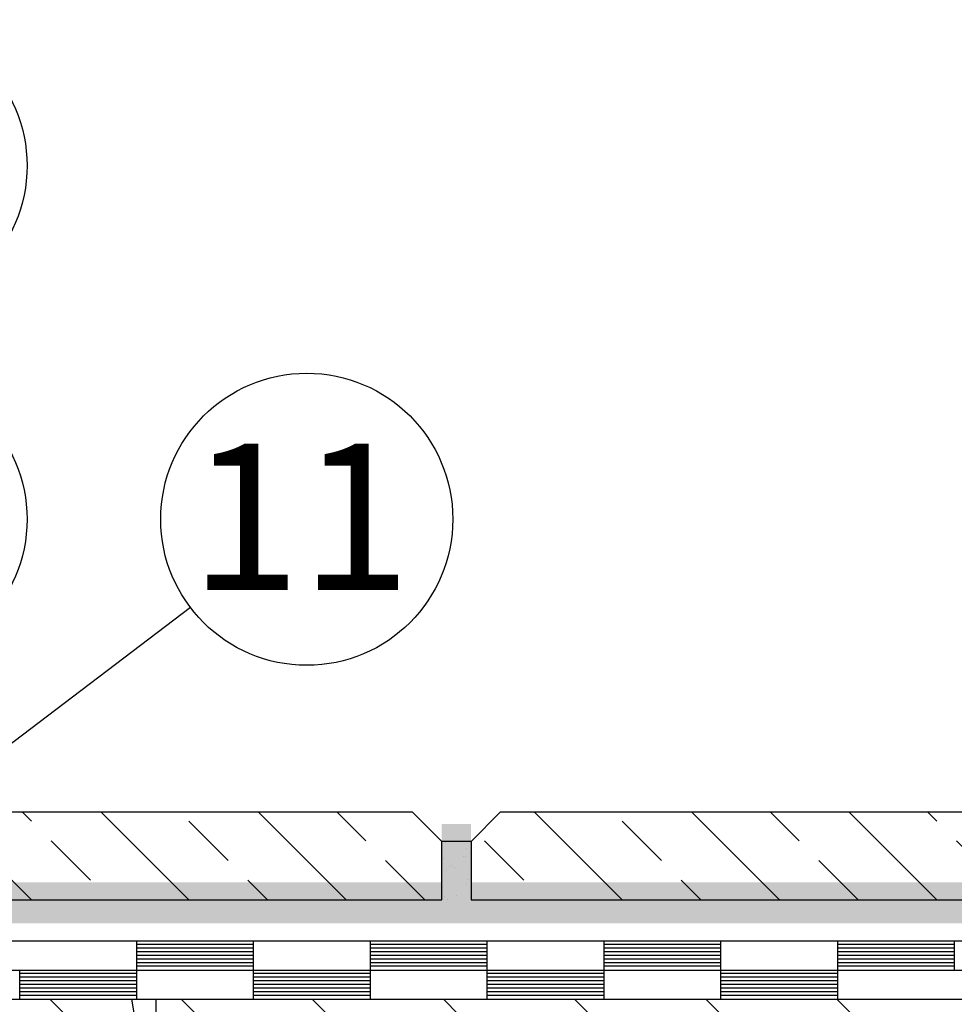
# Model space of a CAD drawing. Units: millimetres. Extents: x 4135 to 7277, y -3488 to -2015.
# Drawn here: x 4675 to 4835, y -2841 to -2673 of the extents above; entities that cross this region are included whole.
import ezdxf
from ezdxf.enums import TextEntityAlignment as Align

# ---------------------------------------------------------------- set-up
doc = ezdxf.new("R2010")
doc.units = ezdxf.units.MM
for name, color, linetype in [('BETON', 5, 'CONTINUOUS'), ('DLAZBA', 5, 'CONTINUOUS'), ('HYDROIZOLACE', 4, 'CONTINUOUS'), ('POPISY', 1, 'CONTINUOUS'), ('SPOJOVACI_MATERIAL', 8, 'CONTINUOUS'), ('SRAFY_BETON', 5, 'CONTINUOUS')]:
    doc.layers.add(name, color=color, linetype=linetype)
doc.styles.get("Standard").update_dxf_attribs({"font": 'times.ttf'})

msp = doc.modelspace()

# ---------------------------------------------------------------- hatches: boundary and pattern name
at = {"layer": 'DLAZBA'}
h = msp.add_hatch(dxfattribs=at)
h.set_pattern_fill('ANSI33', color=256, scale=3, angle=90, style=0)
h.set_pattern_definition([(135, (5973.837, 1079.556), (-13.47038, -13.47038), []), (135, (5973.837, 1093.027), (-13.47038, -13.47038), [9.525, -4.7625])])
h.paths.add_polyline_path([(4747.57, -2823.47), (4747.57, -2813.47), (4747.57, -2813.47), (4742.57, -2808.47), (4742.57, -2808.47), (4602.57, -2808.47), (4602.57, -2808.47), (4597.57, -2813.47), (4597.57, -2813.47), (4597.57, -2823.47), (4597.57, -2823.47)])
h = msp.add_hatch(dxfattribs=at)
h.set_pattern_fill('ANSI33', color=256, scale=3, angle=90, style=0)
h.set_pattern_definition([(135, (6128.837, 1079.556), (-13.47038, -13.47038), []), (135, (6128.837, 1093.027), (-13.47038, -13.47038), [9.525, -4.7625])])
h.paths.add_polyline_path([(4902.57, -2823.47), (4902.57, -2813.47), (4902.57, -2813.47), (4897.57, -2808.47), (4897.57, -2808.47), (4757.57, -2808.47), (4757.57, -2808.47), (4752.57, -2813.47), (4752.57, -2813.47), (4752.57, -2823.47), (4752.57, -2823.47)])
at = {"layer": 'SPOJOVACI_MATERIAL'}
h = msp.add_hatch(dxfattribs=at)
h.set_pattern_fill('AR-SAND', color=256, scale=0.3, style=0)
h.set_pattern_definition([(37.5, (14715.37, -3289.964), (-0.48001, 14.682397), [0, -11.5824, 0, -12.954, 0, -12.3825]), (7.5, (14715.37, -3289.964), (13.4857, 21.504753), [0, -6.2484, 0, -10.4394, 0, -4.0005]), (-32.5, (14705.997, -3289.964), (23.729771, 0.043116), [0, -3.81, 0, -13.716, 0, -17.907]), (-42.5, (14705.997, -3289.964), (22.906694, 6.68788), [0, -1.905, 0, -8.9916, 0, -10.287])])
h.paths.add_polyline_path([(4597.57, -2820.47), (4583.45, -2827.47), (5573.33, -2827.47), (5573.33, -2820.47), (4907.57, -2820.47), (4907.57, -2810.47), (4902.57, -2810.47), (4902.57, -2820.47), (4752.57, -2820.47), (4752.57, -2810.47), (4747.57, -2810.47), (4747.57, -2820.47)])
h = msp.add_hatch(dxfattribs=at)
h.set_pattern_fill('AR-SAND', color=256, scale=0.1, style=0)
h.set_pattern_definition([(37.5, (14715.3695, -3292.9642), (-0.1600031, 4.8941324), [0, -3.8608, 0, -4.318, 0, -4.1275]), (7.5, (14715.3695, -3292.964), (4.495233, 7.168251), [0, -2.0828, 0, -3.4798, 0, -1.3335]), (-32.5, (14712.2453, -3292.9642), (7.9099237, 0.0143718), [0, -1.27, 0, -4.572, 0, -5.969]), (-42.5, (14712.245, -3292.964), (7.6355645, 2.2292932), [0, -0.635, 0, -2.9972, 0, -3.429])])
h.paths.add_polyline_path([(4752.57, -2813.47), (4747.57, -2813.47), (4747.57, -2823.47), (4747.59, -2823.47), (4752.55, -2823.47), (4752.57, -2823.47)])
at = {"layer": 'SRAFY_BETON'}
h = msp.add_hatch(dxfattribs=at)
h.set_pattern_fill('ANSI35', color=256, scale=5, angle=90, style=0)
h.set_pattern_definition([(135, (9902.905, -5099.445), (-22.45064, -22.45064), []), (135, (9902.905, -5076.995), (-22.45064, -22.45064), [39.6875, -7.9375, 0, -7.9375])])
h.paths.add_polyline_path([(5573.33, -2887.47), (5573.33, -2840.47), (4570.33, -2840.47), (4570.33, -2887.47), (4570.33, -2887.47), (4570.33, -2887.47)])

# ---------------------------------------------------------------- linework, layer by layer
at = {"layer": 'BETON'}
for p, q in [((4570.33, -2840.47), (4694.43, -2840.47, 0)), ((4694.43, -2840.47, 0), (4698.67, -2864.99, 0)), ((4698.67, -2840.47, 0), (4896.83, -2840.47, 0)), ((4698.67, -2864.99, 0), (4698.67, -2840.47, 0))]:
    msp.add_line(p, q, dxfattribs=at)
at = {"layer": 'DLAZBA', "elevation": 0}
for points in [[(4742.57, -2808.47), (4602.57, -2808.47), (4597.57, -2813.47), (4597.57, -2823.47), (4747.57, -2823.47), (4747.57, -2813.47)], [(4897.57, -2808.47), (4757.57, -2808.47), (4752.57, -2813.47), (4752.57, -2823.47), (4902.57, -2823.47), (4902.57, -2813.47)]]:
    msp.add_lwpolyline(points, close=True, dxfattribs=at)
at = {"layer": 'HYDROIZOLACE'}
for p, q in [((4570.33, -2830.47, 0), (5571.26, -2830.47, 0)), ((4695.3, -2830.47, 0), (4695.3, -2835.47, 0)), ((4715.3, -2831.09, 0), (4695.3, -2831.09, 0)), ((4715.3, -2830.47, 0), (4715.3, -2835.47, 0)), ((4735.3, -2830.47, 0), (4735.3, -2835.47, 0)), ((4755.3, -2831.09, 0), (4735.3, -2831.09, 0)), ((4755.3, -2830.47, 0), (4755.3, -2835.47, 0)), ((4775.3, -2830.47, 0), (4775.3, -2835.47, 0)), ((4795.3, -2831.09, 0), (4775.3, -2831.09, 0)), ((4795.3, -2830.47, 0), (4795.3, -2835.47, 0)), ((4815.3, -2830.47, 0), (4815.3, -2835.47, 0)), ((4835.3, -2831.09, 0), (4815.3, -2831.09, 0)), ((4835.3, -2830.47, 0), (4835.3, -2835.47, 0)), ((4715.3, -2831.72, 0), (4695.3, -2831.72, 0)), ((4715.3, -2832.34, 0), (4695.3, -2832.34, 0)), ((4755.3, -2831.72, 0), (4735.3, -2831.72, 0)), ((4755.3, -2832.34, 0), (4735.3, -2832.34, 0)), ((4795.3, -2831.72, 0), (4775.3, -2831.72, 0)), ((4795.3, -2832.34, 0), (4775.3, -2832.34, 0)), ((4835.3, -2831.72, 0), (4815.3, -2831.72, 0)), ((4835.3, -2832.34, 0), (4815.3, -2832.34, 0)), ((4715.3, -2832.97, 0), (4695.3, -2832.97, 0)), ((4715.3, -2833.59, 0), (4695.3, -2833.59, 0)), ((4715.3, -2834.22, 0), (4695.3, -2834.22, 0)), ((4715.3, -2832.96, 0), (4715.3, -2832.96, 0)), ((4715.3, -2832.96, 0), (4715.3, -2832.97, 0)), ((4715.3, -2832.96, 0), (4715.3, -2832.96, 0)), ((4715.31, -2832.96, 0), (4715.3, -2832.96, 0)), ((4715.3, -2832.96, 0), (4715.3, -2832.96, 0)), ((4715.31, -2832.96, 0), (4715.3, -2832.96, 0)), ((4715.3, -2832.96, 0), (4715.31, -2832.96, 0)), ((4715.31, -2832.96, 0), (4715.3, -2832.96, 0)), ((4715.3, -2832.97, 0), (4715.3, -2832.97, 0)), ((4715.3, -2832.97, 0), (4715.3, -2832.97, 0)), ((4715.3, -2832.97, 0), (4715.3, -2832.97, 0)), ((4715.3, -2832.97, 0), (4715.3, -2832.97, 0)), ((4715.3, -2832.97, 0), (4715.3, -2832.97, 0)), ((4715.3, -2832.97, 0), (4715.3, -2832.97, 0)), ((4715.3, -2832.97, 0), (4715.3, -2832.97, 0)), ((4715.3, -2832.97, 0), (4715.31, -2832.97, 0)), ((4715.3, -2832.97, 0), (4715.3, -2832.97, 0)), ((4715.3, -2832.97, 0), (4715.31, -2832.97, 0)), ((4715.3, -2832.98, 0), (4715.3, -2832.98, 0)), ((4715.3, -2832.98, 0), (4715.3, -2832.98, 0)), ((4715.3, -2832.98, 0), (4715.3, -2832.98, 0)), ((4715.3, -2832.98, 0), (4715.3, -2832.98, 0)), ((4715.31, -2832.98, 0), (4715.3, -2832.98, 0)), ((4715.31, -2832.98, 0), (4715.3, -2832.98, 0)), ((4715.3, -2832.98, 0), (4715.3, -2832.98, 0)), ((4715.3, -2832.98, 0), (4715.3, -2832.98, 0)), ((4715.31, -2832.97, 0), (4715.31, -2832.96, 0)), ((4715.31, -2832.96, 0), (4715.31, -2832.96, 0)), ((4715.31, -2832.96, 0), (4715.31, -2832.96, 0)), ((4715.31, -2832.96, 0), (4715.31, -2832.96, 0)), ((4715.31, -2832.98, 0), (4715.31, -2832.98, 0)), ((4715.31, -2832.98, 0), (4715.31, -2832.99, 0)), ((4715.31, -2832.99, 0), (4715.31, -2832.98, 0)), ((4715.31, -2832.98, 0), (4715.31, -2832.99, 0)), ((4715.31, -2832.98, 0), (4715.31, -2832.98, 0)), ((4715.31, -2832.99, 0), (4715.31, -2832.99, 0)), ((4755.3, -2832.97, 0), (4735.3, -2832.97, 0)), ((4755.3, -2833.59, 0), (4735.3, -2833.59, 0)), ((4755.3, -2834.22, 0), (4735.3, -2834.22, 0)), ((4795.3, -2832.97, 0), (4775.3, -2832.97, 0)), ((4795.3, -2833.59, 0), (4775.3, -2833.59, 0)), ((4795.3, -2834.22, 0), (4775.3, -2834.22, 0)), ((4795.3, -2832.96, 0), (4795.3, -2832.96, 0)), ((4795.3, -2832.96, 0), (4795.3, -2832.97, 0)), ((4795.3, -2832.96, 0), (4795.3, -2832.96, 0)), ((4795.31, -2832.96, 0), (4795.3, -2832.96, 0)), ((4795.3, -2832.96, 0), (4795.3, -2832.96, 0)), ((4795.31, -2832.96, 0), (4795.3, -2832.96, 0)), ((4795.3, -2832.96, 0), (4795.31, -2832.96, 0)), ((4795.31, -2832.96, 0), (4795.3, -2832.96, 0)), ((4795.3, -2832.97, 0), (4795.3, -2832.97, 0)), ((4795.3, -2832.97, 0), (4795.3, -2832.97, 0)), ((4795.3, -2832.97, 0), (4795.3, -2832.97, 0)), ((4795.3, -2832.97, 0), (4795.3, -2832.97, 0)), ((4795.3, -2832.97, 0), (4795.3, -2832.97, 0)), ((4795.3, -2832.97, 0), (4795.3, -2832.97, 0)), ((4795.3, -2832.97, 0), (4795.3, -2832.97, 0)), ((4795.3, -2832.97, 0), (4795.31, -2832.97, 0)), ((4795.3, -2832.97, 0), (4795.3, -2832.97, 0)), ((4795.3, -2832.97, 0), (4795.31, -2832.97, 0)), ((4795.3, -2832.98, 0), (4795.3, -2832.98, 0)), ((4795.3, -2832.98, 0), (4795.3, -2832.98, 0)), ((4795.3, -2832.98, 0), (4795.3, -2832.98, 0)), ((4795.3, -2832.98, 0), (4795.3, -2832.98, 0)), ((4795.31, -2832.98, 0), (4795.3, -2832.98, 0)), ((4795.31, -2832.98, 0), (4795.3, -2832.98, 0)), ((4795.3, -2832.98, 0), (4795.3, -2832.98, 0)), ((4795.3, -2832.98, 0), (4795.3, -2832.98, 0)), ((4795.31, -2832.97, 0), (4795.31, -2832.96, 0)), ((4795.31, -2832.96, 0), (4795.31, -2832.96, 0)), ((4795.31, -2832.96, 0), (4795.31, -2832.96, 0)), ((4795.31, -2832.96, 0), (4795.31, -2832.96, 0)), ((4795.31, -2832.98, 0), (4795.31, -2832.98, 0)), ((4795.31, -2832.98, 0), (4795.31, -2832.99, 0)), ((4795.31, -2832.99, 0), (4795.31, -2832.98, 0)), ((4795.31, -2832.98, 0), (4795.31, -2832.99, 0)), ((4795.31, -2832.98, 0), (4795.31, -2832.98, 0)), ((4795.31, -2832.99, 0), (4795.31, -2832.99, 0)), ((4835.3, -2832.97, 0), (4815.3, -2832.97, 0)), ((4835.3, -2833.59, 0), (4815.3, -2833.59, 0)), ((4835.3, -2834.22, 0), (4815.3, -2834.22, 0)), ((4565.33, -2835.47, 0), (5001.03, -2835.47, 0)), ((4565.33, -2835.47, 0), (5573.33, -2835.47, 0)), ((4675.3, -2835.47, 0), (4675.3, -2840.47, 0)), ((4695.3, -2836.09, 0), (4675.3, -2836.09, 0)), ((4715.3, -2834.84, 0), (4695.3, -2834.84, 0)), ((4695.3, -2835.47, 0), (4695.3, -2840.47, 0)), ((4715.3, -2835.47, 0), (4715.3, -2840.47, 0)), ((4735.3, -2836.09, 0), (4715.3, -2836.09, 0)), ((4755.3, -2834.84, 0), (4735.3, -2834.84, 0)), ((4735.3, -2835.47, 0), (4735.3, -2840.47, 0)), ((4755.3, -2835.47, 0), (4755.3, -2840.47, 0)), ((4775.3, -2836.09, 0), (4755.3, -2836.09, 0)), ((4795.3, -2834.84, 0), (4775.3, -2834.84, 0)), ((4775.3, -2835.47, 0), (4775.3, -2840.47, 0)), ((4795.3, -2835.47, 0), (4795.3, -2840.47, 0)), ((4815.3, -2836.09, 0), (4795.3, -2836.09, 0)), ((4835.3, -2834.84, 0), (4815.3, -2834.84, 0)), ((4815.3, -2835.47, 0), (4815.3, -2840.47, 0)), ((4695.3, -2836.72, 0), (4675.3, -2836.72, 0)), ((4695.3, -2837.34, 0), (4675.3, -2837.34, 0)), ((4735.3, -2836.72, 0), (4715.3, -2836.72, 0)), ((4735.3, -2837.34, 0), (4715.3, -2837.34, 0)), ((4735.3, -2837.96, 0), (4735.3, -2837.96, 0)), ((4735.3, -2837.96, 0), (4735.3, -2837.96, 0)), ((4735.31, -2837.96, 0), (4735.3, -2837.96, 0)), ((4735.3, -2837.96, 0), (4735.3, -2837.96, 0)), ((4735.31, -2837.96, 0), (4735.3, -2837.96, 0)), ((4735.31, -2837.96, 0), (4735.31, -2837.96, 0)), ((4735.31, -2837.96, 0), (4735.31, -2837.96, 0)), ((4735.31, -2837.96, 0), (4735.31, -2837.96, 0)), ((4775.3, -2836.72, 0), (4755.3, -2836.72, 0)), ((4775.3, -2837.34, 0), (4755.3, -2837.34, 0)), ((4815.3, -2836.72, 0), (4795.3, -2836.72, 0)), ((4815.3, -2837.34, 0), (4795.3, -2837.34, 0)), ((4815.3, -2837.96, 0), (4815.3, -2837.96, 0)), ((4815.3, -2837.96, 0), (4815.3, -2837.96, 0)), ((4815.31, -2837.96, 0), (4815.3, -2837.96, 0)), ((4815.3, -2837.96, 0), (4815.3, -2837.96, 0)), ((4815.31, -2837.96, 0), (4815.3, -2837.96, 0)), ((4815.31, -2837.96, 0), (4815.31, -2837.96, 0)), ((4815.31, -2837.96, 0), (4815.31, -2837.96, 0)), ((4815.31, -2837.96, 0), (4815.31, -2837.96, 0)), ((4695.3, -2837.97, 0), (4675.3, -2837.97, 0)), ((4695.3, -2838.59, 0), (4675.3, -2838.59, 0)), ((4695.3, -2839.22, 0), (4675.3, -2839.22, 0)), ((4735.3, -2837.97, 0), (4715.3, -2837.97, 0)), ((4735.3, -2838.59, 0), (4715.3, -2838.59, 0)), ((4735.3, -2839.22, 0), (4715.3, -2839.22, 0)), ((4735.3, -2837.96, 0), (4735.3, -2837.97, 0)), ((4735.3, -2837.96, 0), (4735.31, -2837.96, 0)), ((4735.31, -2837.96, 0), (4735.3, -2837.96, 0)), ((4735.3, -2837.97, 0), (4735.3, -2837.97, 0)), ((4735.3, -2837.97, 0), (4735.3, -2837.97, 0)), ((4735.3, -2837.97, 0), (4735.3, -2837.97, 0)), ((4735.3, -2837.97, 0), (4735.3, -2837.97, 0)), ((4735.3, -2837.97, 0), (4735.3, -2837.97, 0)), ((4735.3, -2837.97, 0), (4735.3, -2837.97, 0)), ((4735.3, -2837.97, 0), (4735.3, -2837.97, 0)), ((4735.3, -2837.97, 0), (4735.31, -2837.97, 0)), ((4735.3, -2837.97, 0), (4735.3, -2837.97, 0)), ((4735.3, -2837.97, 0), (4735.31, -2837.97, 0)), ((4735.3, -2837.98, 0), (4735.3, -2837.98, 0)), ((4735.3, -2837.98, 0), (4735.3, -2837.98, 0)), ((4735.3, -2837.98, 0), (4735.3, -2837.98, 0)), ((4735.3, -2837.98, 0), (4735.3, -2837.98, 0)), ((4735.31, -2837.98, 0), (4735.3, -2837.98, 0)), ((4735.31, -2837.98, 0), (4735.3, -2837.98, 0)), ((4735.3, -2837.98, 0), (4735.3, -2837.98, 0)), ((4735.3, -2837.98, 0), (4735.3, -2837.98, 0)), ((4735.31, -2837.97, 0), (4735.31, -2837.96, 0)), ((4735.31, -2837.98, 0), (4735.31, -2837.98, 0)), ((4735.31, -2837.98, 0), (4735.31, -2837.99, 0)), ((4735.31, -2837.99, 0), (4735.31, -2837.98, 0)), ((4735.31, -2837.98, 0), (4735.31, -2837.99, 0)), ((4735.31, -2837.98, 0), (4735.31, -2837.98, 0)), ((4735.31, -2837.99, 0), (4735.31, -2837.99, 0)), ((4775.3, -2837.97, 0), (4755.3, -2837.97, 0)), ((4775.3, -2838.59, 0), (4755.3, -2838.59, 0)), ((4775.3, -2839.22, 0), (4755.3, -2839.22, 0)), ((4815.3, -2837.97, 0), (4795.3, -2837.97, 0)), ((4815.3, -2838.59, 0), (4795.3, -2838.59, 0)), ((4815.3, -2839.22, 0), (4795.3, -2839.22, 0)), ((4815.3, -2837.96, 0), (4815.3, -2837.97, 0)), ((4815.3, -2837.96, 0), (4815.31, -2837.96, 0)), ((4815.31, -2837.96, 0), (4815.3, -2837.96, 0)), ((4815.3, -2837.97, 0), (4815.3, -2837.97, 0)), ((4815.3, -2837.97, 0), (4815.3, -2837.97, 0)), ((4815.3, -2837.97, 0), (4815.3, -2837.97, 0)), ((4815.3, -2837.97, 0), (4815.3, -2837.97, 0)), ((4815.3, -2837.97, 0), (4815.3, -2837.97, 0)), ((4815.3, -2837.97, 0), (4815.3, -2837.97, 0)), ((4815.3, -2837.97, 0), (4815.3, -2837.97, 0)), ((4815.3, -2837.97, 0), (4815.31, -2837.97, 0)), ((4815.3, -2837.97, 0), (4815.3, -2837.97, 0)), ((4815.3, -2837.97, 0), (4815.31, -2837.97, 0)), ((4815.3, -2837.98, 0), (4815.3, -2837.98, 0)), ((4815.3, -2837.98, 0), (4815.3, -2837.98, 0)), ((4815.3, -2837.98, 0), (4815.3, -2837.98, 0)), ((4815.3, -2837.98, 0), (4815.3, -2837.98, 0)), ((4815.31, -2837.98, 0), (4815.3, -2837.98, 0)), ((4815.31, -2837.98, 0), (4815.3, -2837.98, 0)), ((4815.3, -2837.98, 0), (4815.3, -2837.98, 0)), ((4815.3, -2837.98, 0), (4815.3, -2837.98, 0)), ((4815.31, -2837.97, 0), (4815.31, -2837.96, 0)), ((4815.31, -2837.98, 0), (4815.31, -2837.98, 0)), ((4815.31, -2837.98, 0), (4815.31, -2837.99, 0)), ((4815.31, -2837.99, 0), (4815.31, -2837.98, 0)), ((4815.31, -2837.98, 0), (4815.31, -2837.99, 0)), ((4815.31, -2837.98, 0), (4815.31, -2837.98, 0)), ((4815.31, -2837.99, 0), (4815.31, -2837.99, 0)), ((4560.33, -2840.47, 0), (5573.33, -2840.47, 0)), ((4695.3, -2839.84, 0), (4675.3, -2839.84, 0)), ((4735.3, -2839.84, 0), (4715.3, -2839.84, 0)), ((4775.3, -2839.84, 0), (4755.3, -2839.84, 0)), ((4815.3, -2839.84, 0), (4795.3, -2839.84, 0))]:
    msp.add_line(p, q, dxfattribs=at)
for centre in [(4715.31, -2832.99, 0), (4795.31, -2832.99, 0), (4735.31, -2837.99, 0), (4815.31, -2837.99, 0)]:
    msp.add_circle(centre, 0.00087, dxfattribs=at)
at = {"layer": 'POPISY'}
msp.add_line((4704.54, -2773.44, 0), (4566.96, -2877.83, 0), dxfattribs=at)
for centre in [(4651.56, -2697.82, 0), (4651.56, -2758.32, 0), (4724.45, -2758.32, 0)]:
    msp.add_circle(centre, 25, dxfattribs=at)
at = {"layer": 'SPOJOVACI_MATERIAL'}
msp.add_line((4752.57, -2813.47, 0), (4747.57, -2813.47, 0), dxfattribs=at)

# ---------------------------------------------------------------- texts
at = {"layer": 'POPISY'}
msp.add_text('11', height=25, dxfattribs=at).set_placement((4723.37, -2770.4, 0), align=Align.CENTER)

doc.saveas('drawing.dxf')
